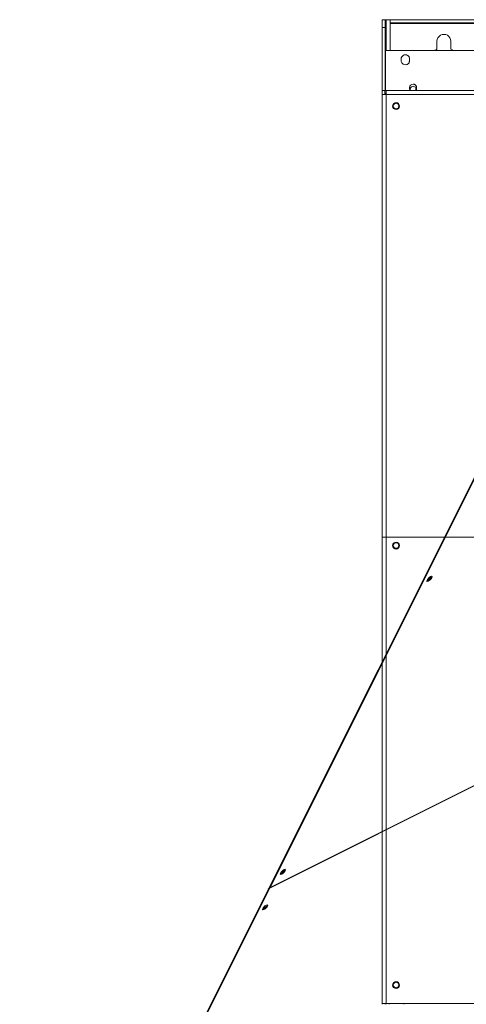
# Model space of a CAD drawing. Units: millimetres. Extents: x -498 to 308, y -837 to 336.
# Drawn here: x -498 to -208, y -303 to 336 of the extents above; entities that cross this region are included whole.
import ezdxf

# ---------------------------------------------------------------- set-up
doc = ezdxf.new("R2010")
doc.units = ezdxf.units.MM
for name, color, linetype, true_color in [('Isometric$4', 7, 'Continuous', 0xffffff), ('ORTHO$2', 7, 'Continuous', 0xffffff), ('Top$1', 7, 'Continuous', 0xffffff)]:
    doc.layers.add(name, color=color, linetype=linetype, true_color=true_color)

msp = doc.modelspace()

# ---------------------------------------------------------------- linework, layer by layer
at = {"layer": 'Isometric$4', "color": 155, "linetype": 'Continuous', "lineweight": 18}
for p, q in [((-139.89, 164.99, 304.88), (-336.39, -228.01, 108.38)), ((-335.62, -227.51, 108.11), (-45.95, -82.68, -36.72)), ((-335.45, -227.18, 108.28), (-45.79, -82.34, -36.56)), ((-336.55, -228.34, 108.21), (-497.72, -550.68, -52.96))]:
    msp.add_line(p, q, dxfattribs=at)
at = {"layer": 'Isometric$4', "color": 155, "linetype": 'Continuous', "lineweight": 13}
for p, q in [((-138.95, 165.82, 304.78), (-335.45, -227.18, 108.28)), ((-233.62, -27.76, 205.86), (-233.12, -28.26, 204.86)), ((-232.82, -28.11, 204.71), (-232.58, -28.35, 204.24)), ((-328.62, -217.76, 110.86), (-328.12, -218.26, 109.86)), ((-327.82, -218.11, 109.71), (-327.58, -218.35, 109.24)), ((-335.62, -227.51, 108.11), (-496.79, -549.84, -53.06)), ((-340.12, -240.76, 99.36), (-339.62, -241.26, 98.36)), ((-339.32, -241.11, 98.21), (-339.08, -241.35, 97.74))]:
    msp.add_line(p, q, dxfattribs=at)
at = {"layer": 'Isometric$4', "color": 155, "linetype": 'Continuous', "lineweight": 18, "extrusion": (0.57735, -0.57735, 0.57735)}
for centre, major_axis, start_param, end_param in [((-232.12, -27.01, 205.11), (-1.59, -1.59), 2.356194, 5.497787), ((-232.12, -27.01, 205.11), (-1.59, -1.59), 5.497787, 8.63938), ((-231.62, -27.51, 204.11), (1.59, 1.59), 2.356194, 2.650719), ((-231.62, -27.51, 204.11), (1.59, 1.59), 0.490923, 2.356194), ((-231.62, -27.51, 204.11), (-1.27, -1.27), 5.497787, 5.924995), ((-231.62, -27.51, 204.11), (-1.27, -1.27), 3.499832, 5.497787), ((-231.29, -27.84, 203.44), (1.27, 1.27), 0.995247, 2.146297), ((-327.12, -217.01, 110.11), (-1.59, -1.59), 5.497787, 8.63938), ((-327.12, -217.01, 110.11), (-1.59, -1.59), 2.356194, 5.497787), ((-326.62, -217.51, 109.11), (1.59, 1.59), 0.490923, 2.356194), ((-326.62, -217.51, 109.11), (-1.27, -1.27), 3.499832, 5.497787), ((-326.29, -217.84, 108.44), (1.27, 1.27), 0.995247, 2.146297), ((-326.62, -217.51, 109.11), (1.59, 1.59), 2.356194, 2.650719), ((-326.62, -217.51, 109.11), (-1.27, -1.27), 5.497787, 5.924995), ((-334.79, -228.34, 106.44), (1.77, 0, -1.77), 2.356194, 3.141593), ((-334.62, -228.01, 106.61), (-1.77, 0, 1.77), 5.497787, 6.425072), ((-338.62, -240.01, 98.61), (-1.59, -1.59), 5.497787, 8.63938), ((-338.62, -240.01, 98.61), (-1.59, -1.59), 2.356194, 5.497787), ((-338.12, -240.51, 97.61), (1.59, 1.59), 2.356194, 2.650719), ((-338.12, -240.51, 97.61), (1.59, 1.59), 0.490923, 2.356194), ((-338.12, -240.51, 97.61), (-1.27, -1.27), 5.497787, 5.924995), ((-338.12, -240.51, 97.61), (-1.27, -1.27), 3.499832, 5.497787), ((-337.79, -240.84, 96.94), (1.27, 1.27), 0.995247, 2.146297)]:
    msp.add_ellipse(centre, major_axis=major_axis, ratio=0.57735, start_param=start_param, end_param=end_param, dxfattribs=at)
at = {"layer": 'ORTHO$2', "color": 155, "linetype": 'Continuous', "lineweight": 18}
for p, q in [((-262.73, 0, 158.01), (-262.73, 0, 118.01)), ((-262.73, 0, 158.01), (-262.73, 0, 161.47)), ((-260.73, 0, 158.01), (-262.73, 0, 158.01)), ((-262.73, 0, 167), (-262.73, 0, 161.47)), ((-260.73, 0, 161.47), (-262.73, 0, 161.47)), ((-260.73, 0, 170.46), (-262.73, 0, 167)), ((-262.73, 0, 171), (-261.23, 0, 171)), ((-262.73, 0, 171), (-262.73, 0, 181)), ((-262.73, 0, 92.02), (-262.73, 0, 118.01)), ((-260.73, 0, 118.01), (-262.73, 0, 118.01)), ((-262.73, 0, 83.36), (-262.73, 0, 92.02)), ((-262.73, 0, -153.5), (-262.73, 0, 83.36)), ((-262.68, 0, 181.5), (-261.1, 0, 181.5)), ((-261.23, 0, 171), (-261.23, 0, 181)), ((-261.03, 0, 181), (-261.03, 0, 181.5)), ((-260.23, 0, 181.5), (-261.03, 0, 181.5)), ((-261.03, 0, 171), (175.07, 0, 171)), ((-261.03, 0, 171), (-261.03, 0, 181)), ((-260.53, 0, 97), (-260.73, 0, 97)), ((-260.73, 0, 100), (-260.53, 0, 100)), ((-260.73, 0, 158.01), (-260.73, 0, 118.01)), ((-260.73, 0, 161.47), (-260.73, 0, 158.01)), ((-260.73, 0, 166.46), (-260.73, 0, 161.47)), ((-260.73, 0, 171), (-260.73, 0, 170.46)), ((-258.73, 0, 37), (-260.73, 0, 37)), ((-260.73, 0, -149), (-258.73, 0, -149)), ((-260.73, 0, 118.01), (-260.73, 0, 92.02)), ((-260.73, 0, 92.02), (-260.73, 0, 83.36)), ((-260.73, 0, 83.36), (-260.73, 0, -153.5)), ((-260.58, 0, -151.63), (-257.53, 0, -151.63)), ((-257.53, 0, 44.5), (-260.53, 0, 44.5)), ((-260.53, 0, 45.98), (-260.53, 0, 47)), ((-260.53, 0, 49), (-260.53, 0, 63)), ((-260.5, 0, 163.9), (-260.53, 0, 49.37)), ((-260.53, 0, 49), (-260.53, 0, 49.37)), ((-260.53, 0, 44.5), (-260.53, 0, 47)), ((-260.53, 0, 47), (215.07, 0, 46.88)), ((215.07, 0, 48.88), (-260.53, 0, 49)), ((174.27, 0, 183.5), (-260.23, 0, 183.5)), ((-260.23, 0, 181.5), (-260.23, 0, 183.5)), ((-260.23, 0, -154), (214.77, 0, -154)), ((-260.23, 0, -156), (214.77, 0, -156)), ((-258.5, 0, 169.81), (-259.49, 0, 168.1)), ((-258.73, 0, -133.2), (-257.53, 0, -133.2)), ((-258.73, 0, -53.2), (-257.53, 0, -53.2)), ((-258.73, 0, 26.8), (-257.53, 0, 26.8)), ((-257.53, 0, 21.2), (-258.73, 0, 21.2)), ((-257.53, 0, -138.8), (-258.73, 0, -138.8)), ((-257.53, 0, -58.8), (-258.73, 0, -58.8)), ((-258.36, 0, -149), (-258.73, 0, -149)), ((-258.73, 0, 37), (-258.36, 0, 37)), ((-258.73, 0, -146.5), (-258.73, 0, 34.5)), ((-258.73, 0, 37), (-258.73, 0, 34.5)), ((-258.73, 0, -146.5), (-258.73, 0, -149)), ((-258.5, 0, 169.81), (-258.5, 0, 171)), ((-257.53, 0, -149), (-258.36, 0, -149)), ((-258.36, 0, 37), (-257.53, 0, 37)), ((-257.53, 0, 37), (-257.53, 0, 44.63)), ((-257.53, 0, 44.63), (-257.53, 0, 47)), ((-257.53, 0, -133.2), (-257.53, 0, -136)), ((-257.53, 0, -53.2), (-257.53, 0, -56)), ((-257.53, 0, 26.8), (-257.53, 0, 24)), ((-257.53, 0, 24), (-257.53, 0, 21.2)), ((-257.53, 0, -136), (-257.53, 0, -138.8)), ((-257.53, 0, -56), (-257.53, 0, -58.8)), ((-257.53, 0, -154), (-257.53, 0, -151.63)), ((-257.53, 0, -144), (-257.53, 0, -151.63)), ((212.07, 0, -144), (-257.53, 0, -144)), ((-234.73, 0, 44.49), (-250.73, 0, 44.5)), ((-250.73, 0, 45), (-247.73, 0, 45)), ((-250.73, 0, 44.63), (-250.73, 0, 42)), ((-250.73, 0, 42), (-234.73, 0, 42)), ((-244.98, 0, 47), (-250.48, 0, 47)), ((-250.48, 0, 47), (-244.98, 0, 47)), ((-250.48, 0, 47), (-250.48, 0, 47)), ((-247.73, 0, 45), (-237.73, 0, 45)), ((-247.73, 0, 45), (-247.73, 0, 47)), ((-237.73, 0, 46.99), (-247.73, 0, 47)), ((-247.73, 0, 47), (-247.73, 0, 47)), ((-244.98, 0, 47), (-244.98, 0, 47)), ((-241.23, 0, -9.85), (-241.23, 0, -128.5)), ((-237.73, 0, 45), (-234.73, 0, 45)), ((-237.73, 0, 45), (-237.73, 0, 46.99)), ((-234.73, 0, 46.99), (-237.73, 0, 46.99)), ((-237.73, 0, 46.99), (-237.73, 0, 46.99)), ((-234.73, 0, 44.63), (-234.73, 0, 46.99)), ((-234.73, 0, 42), (-234.73, 0, 44.63)), ((-234.73, 0, 46.99), (-234.73, 0, 46.99)), ((-233.23, 0, -128.5), (-233.23, 0, -9.85)), ((-230.23, 0, 1.26), (-230.23, 0, -138.5)), ((-222.23, 0, -138.5), (-222.23, 0, 1.26)), ((-219.23, 0, 12.38), (-219.23, 0, -138.5)), ((-211.23, 0, -138.5), (-211.23, 0, 12.38)), ((-208.23, 0, 23.5), (-208.23, 0, -138.5))]:
    msp.add_line(p, q, dxfattribs=at)
at = {"layer": 'ORTHO$2', "color": 155, "linetype": 'Continuous', "lineweight": 13}
for p, q in [((-262.73, 0, 83.36), (-260.73, 0, 83.36)), ((-260.73, 0, 92.02), (-262.73, 0, 92.02)), ((-261.03, 0, 181), (175.07, 0, 181)), ((-260.53, 0, 98.5), (-260.73, 0, 98.5)), ((-260.73, 0, 34.5), (-258.73, 0, 34.5)), ((-258.73, 0, -146.5), (-260.73, 0, -146.5)), ((215.07, 0, 49.25), (-260.53, 0, 49.37)), ((166.3, 0, 163.79), (-260.5, 0, 163.9)), ((-259.96, 0, 166.91), (166.3, 0, 166.8)), ((166.3, 0, 167.99), (-259.49, 0, 168.1)), ((-258.73, 0, 24), (-257.53, 0, 24)), ((-258.73, 0, -136), (-257.53, 0, -136)), ((-258.73, 0, -56), (-257.53, 0, -56)), ((-258.36, 0, -149), (-258.36, 0, -138.8)), ((-258.36, 0, -133.2), (-258.36, 0, -58.8)), ((-258.36, 0, -53.2), (-258.36, 0, 21.2)), ((-258.36, 0, 26.8), (-258.36, 0, 37)), ((-257.53, 0, 44.63), (-250.73, 0, 44.63)), ((212.07, 0, -151.63), (-257.53, 0, -151.63)), ((-234.73, 0, 44.63), (-140.73, 0, 44.63))]:
    msp.add_line(p, q, dxfattribs=at)
at = {"layer": 'ORTHO$2', "color": 155, "linetype": 'Continuous', "lineweight": 18, "extrusion": (0, -1, 0)}
for centre, start, end in [((-260.23, 181), 168.46304, 180), ((-260.23, -153.5), 180, 270), ((-260.23, 181), 90, 168.46304)]:
    msp.add_arc(centre, 2.5, start, end, dxfattribs=at)
at = {"layer": 'ORTHO$2', "color": 155, "linetype": 'Continuous', "lineweight": 18, "extrusion": (0, 1, 0)}
for centre, radius, start, end in [((260.23, 181), 1, 0, 30), ((260.23, 181), 1, 30, 90), ((237.23, -9.85), 4, 360, 90), ((237.23, -9.85), 4, 90, 180), ((226.23, 1.26), 4, 360, 90), ((226.23, 1.26), 4, 90, 180), ((215.23, 12.38), 4, 360, 90), ((215.23, 12.38), 4, 90, 180)]:
    msp.add_arc(centre, radius, start, end, dxfattribs=at)
at = {"layer": 'ORTHO$2', "color": 155, "linetype": 'Continuous', "lineweight": 18, "extrusion": (0, 1, 6.12323e-17)}
for centre, radius, start, end in [((260.23, -153.5), 0.5, 270, 360), ((237.23, -128.5), 4, 180, 0), ((226.23, -138.5), 4, 180, 0), ((215.23, -138.5), 4, 270, 0), ((215.23, -138.5), 4, 180, 270)]:
    msp.add_arc(centre, radius, start, end, dxfattribs=at)
at = {"layer": 'ORTHO$2', "color": 155, "linetype": 'Continuous', "lineweight": 18}
for points, degree in [([(-261.23, 0, 180), (-260.66, 0, 180)], 1), ([(-260.73, 0, 166.46), (-258.73, 0, 169.93)], 1), ([(-260.58, 0, -149), (-260.58, 0, -151.63)], 1), ([(-260.56, 0, -152.39), (-260.56, 0, -151.55)], 1), ([(-260.56, 0, -153.89), (-260.56, 0, -152.5)], 1), ([(-260.56, 0, -152.5), (-257.53, 0, -152.5)], 1), ([(-260.53, 0, 44.71), (-260.53, 0, 37)], 1), ([(-257.53, 0, 47), (-260.53, 0, 47)], 1), ([(-260.53, 0, 47), (-260.53, 0, 47)], 1), ([(-260.53, 0, 47), (-260.53, 0, 49)], 1), ([(-260.5, 0, 166.85), (-260.5, 0, 166.35)], 1), ([(-259.89, 0, 167.41), (-260.5, 0, 166.35)], 1), ([(166.3, 0, 163.93), (-260.49, 0, 164.04)], 1), ([(-259.96, 0, 166.91), (-260.49, 0, 164.04)], 1), ([(-259.49, 0, 168.1), (-259.69, 0, 167.74), (-259.89, 0, 167.41)], 2), ([(-258.73, 0, 169.93), (-258.73, 0, 171)], 1), ([(-250.73, 0, 47), (-257.53, 0, 47)], 1), ([(-247.73, 0, 47), (-250.73, 0, 47)], 1), ([(-140.73, 0, 46.97), (-234.73, 0, 46.99)], 1)]:
    msp.add_open_spline(points, degree=degree, dxfattribs=at)
at = {"layer": 'ORTHO$2', "color": 155, "linetype": 'Continuous', "lineweight": 18, "extrusion": (0, -1, 0)}
for points, degree, knots in [([(-260.57, 0, -153.89), (-260.57, 0, -153.79), (-260.57, 0, -153.68), (-260.57, 0, -153.46), (-260.57, 0, -153.34), (-260.57, 0, -153.11), (-260.57, 0, -152.99), (-260.57, 0, -152.75), (-260.57, 0, -152.62), (-260.57, 0, -152.5)], 3, [0, 0, 0, 0, 0.25, 0.25, 0.5, 0.5, 0.75, 0.75, 1, 1, 1, 1]), ([(-260.5, 0, 166.35), (-260.5, 0, 165.86), (-260.5, 0, 165.2), (-260.5, 0, 164.74), (-260.5, 0, 164.04)], 2, [0, 0, 0, 0.5, 0.5, 1, 1, 1])]:
    msp.add_open_spline(points, degree=degree, knots=knots, dxfattribs=at)
at = {"layer": 'ORTHO$2', "color": 155, "linetype": 'Continuous', "lineweight": 18, "extrusion": (0, 1, 0)}
for points in [[(-260.5, 0, 164.04), (-260.5, 0, 163.98), (-260.5, 0, 163.9)], [(-259.89, 0, 167.41), (-259.91, 0, 167.15), (-259.96, 0, 166.91)]]:
    msp.add_open_spline(points, degree=2, dxfattribs=at)
msp.add_open_spline([(-250.73, 0, 47), (-250.73, 0, 46.99), (-250.73, 0, 46.97), (-250.73, 0, 46.9), (-250.73, 0, 46.85), (-250.73, 0, 46.73), (-250.73, 0, 46.65), (-250.73, 0, 46.48), (-250.73, 0, 46.38), (-250.73, 0, 46.16), (-250.73, 0, 46.04), (-250.73, 0, 45.79), (-250.73, 0, 45.65), (-250.73, 0, 45.37), (-250.73, 0, 45.23), (-250.73, 0, 44.93), (-250.73, 0, 44.78), (-250.73, 0, 44.63)], degree=3, knots=[0, 0, 0, 0, 0.125, 0.125, 0.25, 0.25, 0.375, 0.375, 0.5, 0.5, 0.625, 0.625, 0.75, 0.75, 0.875, 0.875, 1, 1, 1, 1], dxfattribs=at)
at = {"layer": 'Top$1', "color": 155, "linetype": 'Continuous', "lineweight": 18}
for p, q in [((-262.73, 335.6), (-262.73, 330.6)), ((-262.73, 335.6), (-260.73, 335.6)), ((-260.73, 330.6), (-260.73, 335.6)), ((-260.23, 335.6), (-260.73, 335.6)), ((-260.23, 335.6), (-257.53, 335.6)), ((-257.53, 333.6), (-257.53, 335.6)), ((212.07, 335.6), (-257.53, 335.6)), ((212.07, 333.6), (-257.53, 333.6)), ((-257.53, 333.6), (-257.53, 333.23)), ((-257.53, 315.6), (-257.53, 333.23)), ((-262.73, 330.6), (-262.73, 289.6)), ((-260.73, 289.6), (-260.73, 330.6)), ((215.07, 315.6), (-260.53, 315.6)), ((-250.48, 309.1), (-250.48, 310.1)), ((-244.98, 309.1), (-244.98, 310.1)), ((-244.98, 310.1), (-244.98, 309.1)), ((-262.68, 289.6), (-262.73, 289.6)), ((-262.73, -302.4), (-262.73, 289.6)), ((-262.68, 289.6), (-262.68, 287.1)), ((-262.68, 289.6), (-261.1, 289.6)), ((-261.1, 287.1), (-261.1, 289.6)), ((-260.73, 287.6), (-261.1, 287.6)), ((-261.03, 289.6), (175.07, 289.6)), ((-261.03, 289.6), (-261.03, 289.55)), ((-261.03, 289.55), (-261.03, 287.97)), ((-260.23, 289.55), (-261.03, 289.55)), ((-261.03, 287.97), (-260.23, 287.97)), ((-260.73, 287.6), (-260.73, 287.97)), ((-260.23, 287.6), (-260.73, 287.6)), ((-260.73, 287.1), (-260.73, 287.6)), ((-260.23, 289.55), (-260.23, 287.1)), ((-260.23, 287.1), (-262.68, 287.1)), ((-262.73, -302.89), (-262.73, -302.39)), ((-262.73, -302.4), (-260.23, -302.4)), ((-260.73, -302.89), (-260.73, -302.39)), ((-260.23, -302.4), (174.27, -302.4)), ((-260.23, -302.9), (-260.23, -302.4)), ((-248.73, -302.9), (-248.73, -302.4))]:
    msp.add_line(p, q, dxfattribs=at)
at = {"layer": 'Top$1', "color": 155, "linetype": 'Continuous', "lineweight": 13}
for p, q in [((-260.23, 335.6), (-260.23, 315.59)), ((212.07, 333.23), (-257.53, 333.23)), ((-260.73, 330.6), (-262.73, 330.6)), ((-244.98, 310.1), (-244.98, 310.1)), ((-244.98, 309.1), (-244.98, 309.1)), ((174.27, 287.1), (-260.23, 287.1)), ((-260.23, 287.1), (-260.23, -302.4)), ((-258.23, -302.4), (-258.23, -302.9))]:
    msp.add_line(p, q, dxfattribs=at)
at = {"layer": 'Top$1', "color": 155, "linetype": 'Continuous', "lineweight": 18}
for centre, radius, start, end in [((-222.73, 321.6), 4.5, 359.99828, 180.00463), ((-222.73, 307.6), 10, 116.73996, 126.87343), ((-222.73, 307.6), 10, 53.12701, 63.25586), ((-242.73, 290.6), 1.8, 90, 213.74832), ((-242.73, 290.6), 1.8, 326.25183, 90), ((-253.73, 279.6), 2.25, 0, 180), ((-253.73, 279.6), 1.8, 0, 180), ((-253.73, 279.6), 2.25, 180, 0), ((-253.73, 279.6), 1.8, 180, 0), ((-253.73, -5.4), 2.25, 360, 180), ((-253.73, -5.4), 2.25, 180, 360), ((-253.73, -5.4), 1.8, 0, 180), ((-253.73, -5.4), 1.8, 180, 0), ((-253.73, -290.4), 2.25, 0, 180), ((-253.73, -290.4), 2.25, 180, 0), ((-253.73, -290.4), 1.8, 0, 180), ((-253.73, -290.4), 1.8, 180, 0)]:
    msp.add_arc(centre, radius, start, end, dxfattribs=at)
at = {"layer": 'Top$1', "color": 155, "linetype": 'Continuous', "lineweight": 18, "extrusion": (0, 0, -1)}
msp.add_arc((258.36, 295.97), 2.37, 337.05844, 359.99998, dxfattribs=at)
at = {"layer": 'Top$1', "color": 155, "linetype": 'Continuous', "lineweight": 18}
for centre, major_axis, ratio, start_param, end_param in [((-247.73, 310.1), (0, 2.75), 1, 4.712389, 7.853982), ((-247.73, 309.1), (0, 2.75), 1, 1.570796, 4.712389), ((-247.73, 310.1), (0, -2.75), 1, 1.570796, 3.141593), ((-247.73, 309.1), (0, -2.75), 1, 0, 1.570796), ((-242.73, 291.6), (0, 2.25), 1, 4.710741, 7.850653), ((-260.53, 286.6), (0, 2.5), 0.000261, 0.992723, 1.159267), ((-242.73, 290.6), (0, 2.25), 1, 1.569057, 2.03137), ((-242.73, 290.6), (0, 2.25), 1, 4.251809, 4.70902)]:
    msp.add_ellipse(centre, major_axis=major_axis, ratio=ratio, start_param=start_param, end_param=end_param, dxfattribs=at)
for points, degree in [([(-227.23, 316.53), (-227.23, 321.6)], 1), ([(-218.23, 321.6), (-218.23, 316.53)], 1), ([(-260.53, 315.6), (-260.53, 289.6)], 1), ([(-260.53, 315.6), (-260.53, 315.6)], 1), ([(-260.53, 289.6), (-260.53, 315.6)], 1), ([(-260.53, 287.97), (-260.53, 287.6)], 1), ([(-244.98, 290.6), (-244.98, 291.61)], 1), ([(-240.72, 289.58), (-240.48, 290.05), (-240.48, 290.6)], 2), ([(-240.48, 290.6), (-240.48, 291.6)], 1), ([(-240.48, 291.6), (-240.48, 290.59)], 1), ([(-240.48, 290.6), (-240.48, 290.59)], 1), ([(-260.5, -302.9), (-260.5, -302.4)], 1), ([(-260.5, -302.4), (-260.5, -302.9)], 1)]:
    msp.add_open_spline(points, degree=degree, dxfattribs=at)
msp.add_open_spline([(-240.48, 291.6), (-240.48, 292.52), (-241.14, 293.19), (-241.45, 293.51), (-241.87, 293.68), (-242.28, 293.85), (-242.73, 293.85), (-242.73, 293.85)], degree=2, knots=[0, 0, 0, 0.499766, 0.499766, 0.749649, 0.749649, 0.999531, 1, 1, 1], dxfattribs=at)
at = {"layer": 'Top$1', "color": 155, "linetype": 'Continuous', "lineweight": 13}
msp.add_open_spline([(-240.48, 291.6), (-240.48, 291.6), (-240.48, 291.6), (-240.48, 291.6)], degree=3, dxfattribs=at)

doc.saveas('drawing.dxf')
